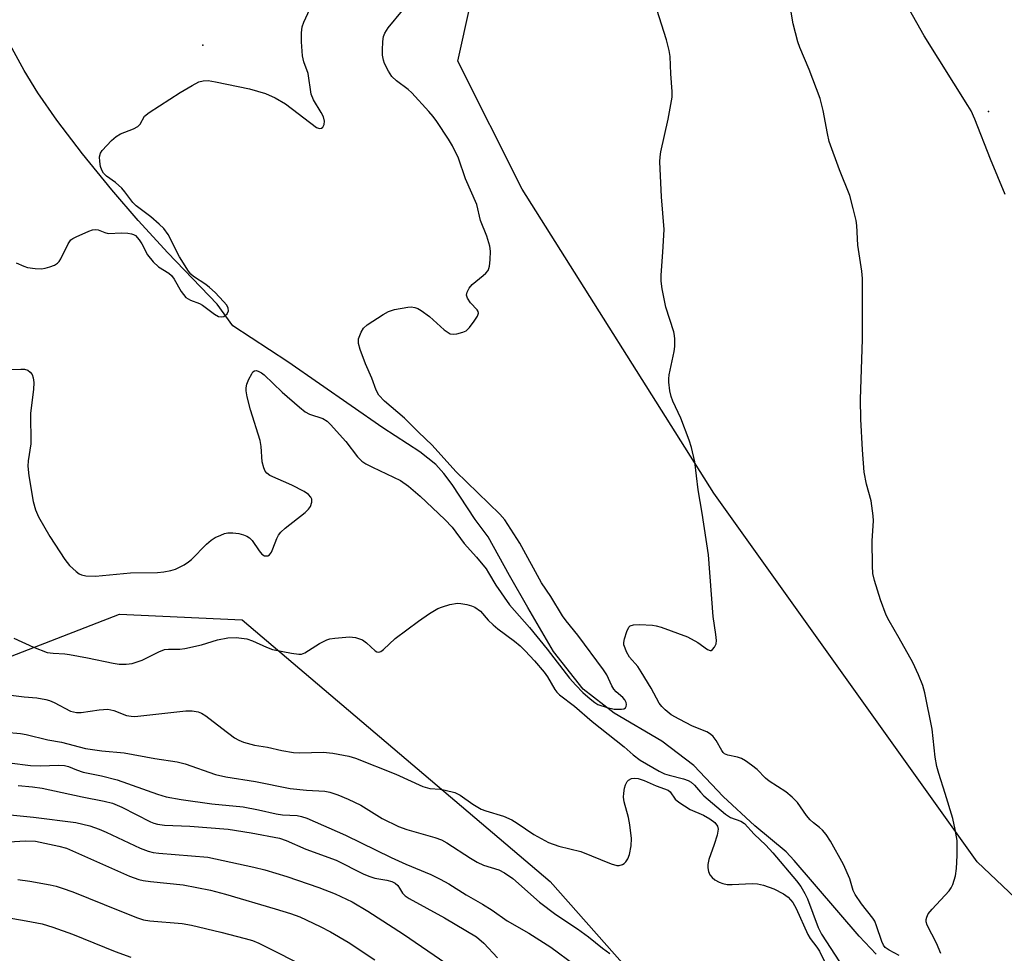
# Model space of a CAD drawing. Units: inches. Extents: x 1231772 to 1237772, y 589452 to 593453.
# Drawn here: x 1234525 to 1234754, y 591933 to 592150 of the extents above; entities that cross this region are included whole.
import ezdxf

# ---------------------------------------------------------------- set-up
doc = ezdxf.new("R2010")
doc.units = ezdxf.units.IN
doc.header["$MEASUREMENT"] = 0
for name, color, linetype in [('CNTRL-Analytical Point', 7, 'Continuous'), ('ELEV-Spot Elevation', 7, 'Continuous'), ('HYDRO-Single Line Stream', 4, 'Continuous'), ('NTRL-Farm Land', 3, 'Continuous'), ('NTRL-Pasture Land', 2, 'Continuous'), ('Undefined', 1, 'Continuous')]:
    doc.layers.add(name, color=color, linetype=linetype)

msp = doc.modelspace()

# ---------------------------------------------------------------- linework, layer by layer
at = {"layer": 'CNTRL-Analytical Point'}
msp.add_point((1234750.44, 592128.41, 551), dxfattribs=at)
at = {"layer": 'ELEV-Spot Elevation'}
msp.add_point((1234567.48, 592143.85, 543.79), dxfattribs=at)
at = {"layer": 'HYDRO-Single Line Stream'}
msp.add_lwpolyline([(1234724.22, 591932.34), (1234720.27, 591936.5), (1234705.14, 591954.13), (1234703.31, 591956.15), (1234696, 591962.15), (1234688.67, 591969.04), (1234681.78, 591976.26), (1234674.37, 591981.88), (1234663.24, 591988.37), (1234656.02, 591993.98), (1234649.13, 592002.76), (1234643.13, 592012.98), (1234638.85, 592020.45), (1234633.91, 592029.45), (1234630.92, 592033.47), (1234625.54, 592041.62), (1234623.6, 592044.17), (1234621.75, 592046.24), (1234618.02, 592049.19), (1234609.38, 592054.77), (1234587.24, 592070.16), (1234574.5, 592078.53), (1234570.84, 592083.57), (1234559.35, 592095.55), (1234552.41, 592103.03), (1234546.26, 592110.17), (1234539.47, 592118.56), (1234533.51, 592126.38), (1234529.04, 592132.78), (1234525.89, 592138), (1234522.19, 592144.82)], dxfattribs=at)
at = {"layer": 'NTRL-Farm Land'}
msp.add_lwpolyline([(1234784.94, 591918.58), (1234747.79, 591953.77), (1234686.47, 592039.62), (1234641.84, 592110.38), (1234626.84, 592140.1), (1234632.75, 592166.85), (1234647.44, 592200.7), (1234673.1, 592240.57), (1234686.77, 592261.23), (1234727.74, 592322.75), (1234829.12, 592458.85), (1234907.97, 592563.36), (1235208.84, 592558.24), (1235267.78, 592557.01), (1235347.86, 592555.16), (1235466.75, 592548.3), (1235690.17, 592540.29), (1235872.26, 592534.38), (1235969.08, 592531.21)], dxfattribs=at)
at = {"layer": 'NTRL-Pasture Land'}
msp.add_lwpolyline([(1234336.78, 591903.52), (1234421.44, 591958.72), (1234504.23, 591994.46), (1234548.06, 592011.42), (1234576.65, 592010.15), (1234648.32, 591949.19), (1234697.49, 591893.74)], dxfattribs=at)
at = {"layer": 'Undefined'}
for points, elevation in [([(1234754.3, 592109.11), (1234750.86, 592117.34), (1234747.23, 592126.66), (1234746.34, 592128.55), (1234745.61, 592129.82), (1234735.44, 592146.03), (1234728.31, 592158.72)], 552), ([(1234518.08, 592068.33), (1234525.11, 592068.48), (1234525.95, 592068.43), (1234526.72, 592068.23), (1234527.3, 592067.79), (1234527.74, 592067.18), (1234528.02, 592066.44), (1234528.16, 592065.33), (1234528.08, 592063.71), (1234527.34, 592058.25), (1234527.44, 592051.08), (1234526.82, 592047.15), (1234526.72, 592045.9), (1234526.95, 592043.65), (1234527.99, 592037.66), (1234528.49, 592035.69), (1234529.19, 592034.13), (1234531.9, 592029.5), (1234535.36, 592024.16), (1234536.43, 592022.73), (1234537.98, 592021.34), (1234538.7, 592020.84), (1234539.21, 592020.59), (1234540.27, 592020.36), (1234542.51, 592020.31), (1234550.61, 592021.07), (1234556.9, 592021.17), (1234558.38, 592021.27), (1234560.03, 592021.57), (1234561.1, 592021.88), (1234563.17, 592022.95), (1234564.14, 592023.59), (1234564.81, 592024.17), (1234568.31, 592027.72), (1234569.39, 592028.68), (1234570.39, 592029.25), (1234571.7, 592029.86), (1234572.51, 592030.18), (1234573.33, 592030.39), (1234574.44, 592030.38), (1234575.84, 592030.19), (1234576.94, 592029.94), (1234577.7, 592029.63), (1234578.36, 592029.18), (1234578.95, 592028.59), (1234580.58, 592026.16), (1234581.24, 592025.39), (1234581.87, 592025.05), (1234582.58, 592025.04), (1234582.98, 592025.27), (1234583.47, 592025.86), (1234583.82, 592026.61), (1234584.69, 592029.03), (1234585.11, 592029.8), (1234585.62, 592030.49), (1234586.69, 592031.47), (1234591.28, 592035.09), (1234592.08, 592035.86), (1234592.54, 592036.52), (1234592.86, 592037.5), (1234592.85, 592038.22), (1234592.63, 592038.7), (1234592.08, 592039.31), (1234591.1, 592039.95), (1234588.17, 592041.44), (1234583.09, 592043.69), (1234582.35, 592044.26), (1234582.03, 592044.71), (1234581.66, 592045.46), (1234581.33, 592046.87), (1234581.05, 592050.43), (1234580.83, 592051.89), (1234578.6, 592058.99), (1234577.83, 592062.02), (1234577.58, 592063.4), (1234577.58, 592064.15), (1234577.76, 592064.97), (1234578.2, 592066.1), (1234578.86, 592067.41), (1234579.16, 592067.83), (1234579.52, 592068.09), (1234579.93, 592068.11), (1234580.39, 592067.98), (1234581.11, 592067.62), (1234581.79, 592067.14), (1234585.99, 592063.14), (1234589.97, 592059.61), (1234591.34, 592058.5), (1234592.31, 592057.98), (1234595.43, 592057.01), (1234596.4, 592056.38), (1234597.23, 592055.56), (1234600.76, 592051.62), (1234603.47, 592048.06), (1234604.48, 592047.03), (1234605.46, 592046.43), (1234607.02, 592045.63), (1234613.52, 592042.51), (1234615.35, 592041.25), (1234618.12, 592038.88), (1234623.84, 592033.51), (1234625.53, 592031.66), (1234628.36, 592027.89), (1234631.21, 592024.7), (1234633.43, 592021.99), (1234634.03, 592021.09), (1234635.72, 592018.19), (1234638.92, 592013.58), (1234643.56, 592008.34), (1234647.68, 592003.28), (1234652.82, 591996.57), (1234654.32, 591994.88), (1234655.98, 591993.24), (1234657.64, 591991.75), (1234658.77, 591990.86), (1234659.47, 591990.45), (1234661.59, 591989.73), (1234663.27, 591989.37), (1234664.99, 591989.34), (1234665.49, 591989.44), (1234665.87, 591989.64), (1234666.06, 591989.98), (1234666.12, 591990.41), (1234666.05, 591990.86), (1234665.77, 591991.47), (1234665.3, 591992.05), (1234663.74, 591993.39), (1234663.15, 591994.01), (1234662.72, 591994.74), (1234661.53, 591997.3), (1234660.78, 591998.52), (1234654.81, 592006.53), (1234652.09, 592009.87), (1234651.24, 592011.04), (1234648.52, 592015.52), (1234646.34, 592018.72), (1234641.26, 592027.96), (1234637.77, 592033.43), (1234636.61, 592034.7), (1234626.38, 592044.66), (1234620.9, 592050.79), (1234617.72, 592053.78), (1234614.42, 592057.07), (1234609.79, 592061), (1234608.5, 592062.39), (1234607.81, 592063.56), (1234606.8, 592066.33), (1234605.36, 592069.7), (1234604.14, 592073.03), (1234603.74, 592074.42), (1234603.69, 592074.98), (1234603.76, 592075.5), (1234604.32, 592077.06), (1234604.89, 592077.99), (1234605.75, 592078.75), (1234609.48, 592081.18), (1234610.75, 592081.91), (1234612.1, 592082.34), (1234615.18, 592082.9), (1234616.02, 592082.93), (1234616.81, 592082.8), (1234617.56, 592082.54), (1234618.33, 592082.11), (1234620.25, 592080.71), (1234623.71, 592077.61), (1234624.37, 592077.11), (1234625.06, 592076.71), (1234625.83, 592076.59), (1234626.65, 592076.68), (1234628.03, 592077.05), (1234628.78, 592077.41), (1234629.58, 592078.19), (1234630.63, 592079.59), (1234631.4, 592080.77), (1234631.66, 592081.46), (1234631.61, 592081.89), (1234631.37, 592082.3), (1234629.82, 592083.93), (1234629.08, 592084.99), (1234628.87, 592085.65), (1234629.01, 592086.37), (1234629.49, 592087.31), (1234630.16, 592088.19), (1234632.78, 592090.27), (1234633.38, 592090.82), (1234633.88, 592091.42), (1234634.11, 592091.89), (1234634.25, 592092.44), (1234634.41, 592093.89), (1234634.46, 592095.95), (1234634.27, 592097.12), (1234633.59, 592099.4), (1234632.13, 592103.09), (1234631.26, 592106.81), (1234628.67, 592112.73), (1234627, 592117.55), (1234625.6, 592120.47), (1234624.71, 592121.98), (1234621.96, 592126.11), (1234621.1, 592127.29), (1234620.14, 592128.42), (1234616.18, 592132.8), (1234615.31, 592133.54), (1234612.56, 592135.54), (1234611.48, 592136.58), (1234610.71, 592137.77), (1234609.82, 592139.57), (1234609.54, 592140.39), (1234609.34, 592141.54), (1234609.29, 592142.7), (1234609.41, 592144.73), (1234609.58, 592145.86), (1234609.84, 592146.66), (1234610.6, 592147.87), (1234613.98, 592151.96)], 546), ([(1234523.99, 592093.17), (1234525.82, 592092.39), (1234526.64, 592092.14), (1234528.41, 592091.88), (1234529.9, 592091.81), (1234530.76, 592091.93), (1234531.88, 592092.25), (1234532.95, 592092.67), (1234533.65, 592093.11), (1234534, 592093.48), (1234534.44, 592094.15), (1234536.11, 592097.59), (1234536.77, 592098.53), (1234537.2, 592098.87), (1234537.96, 592099.29), (1234540.95, 592100.59), (1234541.76, 592100.87), (1234542.57, 592100.98), (1234543.09, 592100.88), (1234544.65, 592100.24), (1234545.42, 592100.05), (1234548.64, 592100.17), (1234550.06, 592100.11), (1234550.86, 592099.99), (1234551.36, 592099.82), (1234551.77, 592099.54), (1234552.66, 592098.56), (1234553.26, 592097.63), (1234554.57, 592095.07), (1234555.89, 592093.45), (1234557.19, 592092.29), (1234559.58, 592090.78), (1234560.18, 592090.25), (1234560.81, 592089.39), (1234562.44, 592086.52), (1234562.96, 592085.8), (1234563.56, 592085.16), (1234564.64, 592084.48), (1234566.69, 592083.71), (1234567.44, 592083.34), (1234570.21, 592081.27), (1234571.13, 592080.74), (1234571.85, 592080.63), (1234572.34, 592080.73), (1234572.77, 592080.99), (1234573.12, 592081.36), (1234573.44, 592082.02), (1234573.39, 592082.65), (1234573.05, 592083.33), (1234572.33, 592084.21), (1234570.34, 592086.31), (1234569.07, 592087.5), (1234568.16, 592088.19), (1234565.34, 592090.05), (1234564.71, 592090.59), (1234564.18, 592091.23), (1234562.09, 592094.62), (1234559.38, 592099.78), (1234558.38, 592101.19), (1234557.34, 592102.23), (1234555.36, 592103.93), (1234551.99, 592106.43), (1234551.22, 592107.25), (1234549.34, 592109.76), (1234548.59, 592110.61), (1234547.13, 592111.86), (1234545.07, 592113.38), (1234544.39, 592114.06), (1234543.94, 592114.77), (1234543.66, 592115.59), (1234543.47, 592116.75), (1234543.43, 592117.9), (1234543.63, 592118.69), (1234544.08, 592119.37), (1234546.23, 592121.7), (1234547.3, 592122.64), (1234548.33, 592123.19), (1234551.32, 592124.41), (1234552.32, 592124.93), (1234552.89, 592125.48), (1234553.93, 592127.31), (1234555.01, 592128.22), (1234562.18, 592132.81), (1234564.99, 592134.49), (1234566.56, 592135.31), (1234567.6, 592135.58), (1234568.69, 592135.6), (1234570.44, 592135.31), (1234578.32, 592133.67), (1234582.1, 592132.61), (1234584.34, 592131.63), (1234586.76, 592130.18), (1234593.92, 592124.73), (1234594.63, 592124.48), (1234595.09, 592124.53), (1234595.44, 592124.78), (1234595.74, 592125.42), (1234595.82, 592126.21), (1234595.57, 592127.17), (1234595.04, 592128.19), (1234593.26, 592131.15), (1234592.74, 592132.47), (1234592, 592137.23), (1234591.01, 592139.98), (1234590.66, 592141.41), (1234590.42, 592144.66), (1234590.43, 592146.72), (1234590.65, 592148.13), (1234590.97, 592149.21), (1234592.41, 592152.23)], 544), ([(1234729.61, 591931.97), (1234727.27, 591933.21), (1234726.38, 591933.86), (1234725.94, 591934.44), (1234725.57, 591935.23), (1234724.36, 591938.91), (1234723.91, 591940), (1234723.49, 591940.67), (1234720.84, 591944.06), (1234719.35, 591946.17), (1234718.91, 591947.16), (1234718.15, 591949.83), (1234716.67, 591953.18), (1234713.61, 591958.58), (1234712.58, 591960.14), (1234711.78, 591961.16), (1234711.08, 591961.83), (1234709.65, 591962.9), (1234708.91, 591963.57), (1234708.07, 591964.57), (1234705.9, 591967.58), (1234704.71, 591968.85), (1234703.19, 591970.07), (1234699.32, 591972.56), (1234698.5, 591973.27), (1234696.52, 591975.26), (1234695.23, 591976.32), (1234693.87, 591977.31), (1234692.93, 591977.83), (1234691.97, 591978.13), (1234689.69, 591978.6), (1234688.98, 591978.93), (1234688.6, 591979.28), (1234688.29, 591979.74), (1234687.02, 591982.06), (1234686.28, 591982.97), (1234685.67, 591983.52), (1234684.82, 591984.04), (1234681.49, 591985.41), (1234678.35, 591987.03), (1234676.55, 591988.04), (1234675.1, 591989.15), (1234674.33, 591989.92), (1234673.72, 591990.7), (1234671.84, 591994.23), (1234669.56, 591998.04), (1234668.73, 591999.25), (1234666.85, 592001.46), (1234666.13, 592002.7), (1234665.78, 592003.49), (1234665.54, 592004.29), (1234665.51, 592004.84), (1234665.66, 592005.69), (1234666.19, 592007.39), (1234666.67, 592008.39), (1234667, 592008.74), (1234667.72, 592008.98), (1234669.15, 592009.01), (1234672.14, 592008.87), (1234673.02, 592008.75), (1234674.19, 592008.42), (1234680.3, 592006.17), (1234682.75, 592004.83), (1234684.96, 592003.25), (1234685.6, 592003), (1234685.81, 592003.02), (1234686.18, 592003.22), (1234686.65, 592003.79), (1234686.97, 592004.52), (1234687.06, 592005.31), (1234686.96, 592006.7), (1234686.34, 592010.93), (1234685.18, 592025.28), (1234683.73, 592034.98), (1234682.82, 592040.38), (1234682.01, 592046.87), (1234681.23, 592050.26), (1234680.72, 592051.92), (1234678.74, 592057.07), (1234676.93, 592061.01), (1234676.52, 592062.08), (1234676.23, 592063.45), (1234675.99, 592065.41), (1234675.97, 592066.24), (1234676.07, 592067.11), (1234677.25, 592072.55), (1234677.34, 592073.7), (1234677.34, 592075.44), (1234677.28, 592076.3), (1234677.11, 592077.14), (1234675.27, 592082.86), (1234674.43, 592087.17), (1234674.17, 592088.9), (1234674.17, 592090.37), (1234674.62, 592095.7), (1234674.9, 592100.96), (1234674.28, 592108.53), (1234673.89, 592116.68), (1234673.94, 592117.85), (1234674.1, 592119.02), (1234675.84, 592126.61), (1234676.72, 592131.73), (1234676.75, 592133.09), (1234676.42, 592137.22), (1234676.32, 592141.25), (1234676.08, 592142.58), (1234675.4, 592145.11), (1234673.17, 592152.14)], 548), ([(1234523.48, 592005.86), (1234528.04, 592003.78), (1234531.26, 592002.54), (1234532.62, 592002.33), (1234535.33, 592002.2), (1234536.43, 592002.08), (1234540.62, 592001.3), (1234546.62, 592000), (1234547.99, 591999.83), (1234549.65, 591999.79), (1234551, 591999.99), (1234553.39, 592000.75), (1234557.27, 592002.71), (1234558.53, 592003.2), (1234559.51, 592003.33), (1234562.15, 592003.3), (1234563.28, 592003.43), (1234567.17, 592004.33), (1234570.87, 592005.45), (1234573.29, 592005.93), (1234575.22, 592006.03), (1234577.72, 592005.68), (1234579.08, 592005.23), (1234582.32, 592003.74), (1234583.7, 592003.22), (1234588.12, 592002.33), (1234589.86, 592002.1), (1234590.42, 592002.15), (1234591.2, 592002.45), (1234594.64, 592004.6), (1234596.38, 592005.5), (1234597.05, 592005.69), (1234598.18, 592005.87), (1234601.62, 592006.17), (1234603.03, 592006), (1234604.65, 592005.43), (1234605.56, 592004.79), (1234607.58, 592002.91), (1234607.99, 592002.67), (1234608.44, 592002.63), (1234608.9, 592002.78), (1234609.58, 592003.22), (1234612.25, 592005.78), (1234617.66, 592009.83), (1234620.26, 592011.62), (1234622.19, 592012.76), (1234623.31, 592013.17), (1234625.03, 592013.68), (1234626.76, 592014.01), (1234627.59, 592013.96), (1234628.98, 592013.69), (1234630.07, 592013.39), (1234630.82, 592013.07), (1234632.1, 592012.13), (1234633.9, 592010.04), (1234635.1, 592008.93), (1234636.17, 592008.06), (1234640.06, 592005.17), (1234641.36, 592004.07), (1234642.56, 592002.9), (1234644.68, 592000.61), (1234646.97, 591997.96), (1234647.74, 591996.82), (1234649.42, 591993.93), (1234649.91, 591993.27), (1234650.54, 591992.67), (1234654.02, 591990.05), (1234658.17, 591986.47), (1234665.56, 591980.6), (1234667.65, 591978.72), (1234669.31, 591977.44), (1234673.74, 591974.93), (1234675.01, 591974.3), (1234676.07, 591973.95), (1234679.37, 591973.14), (1234680.45, 591972.74), (1234681.16, 591972.32), (1234681.98, 591971.62), (1234683.35, 591970), (1234684.13, 591969.2), (1234689.17, 591964.86), (1234690.32, 591964.14), (1234692.78, 591963.24), (1234693.62, 591962.69), (1234695.87, 591960.22), (1234698.53, 591957.7), (1234700.22, 591955.9), (1234705.7, 591949.41), (1234706.71, 591948.08), (1234707.67, 591946.43), (1234708.29, 591945.16), (1234710.77, 591938.52), (1234711.55, 591936.94), (1234715.73, 591930.5)], 548), ([(1234521.54, 591984), (1234525, 591983.68), (1234526.33, 591983.46), (1234531.42, 591982.23), (1234534.55, 591981.67), (1234540.13, 591980.16), (1234543.98, 591979.63), (1234549.15, 591979.17), (1234556.31, 591977.83), (1234561.53, 591977.07), (1234563.36, 591976.58), (1234570.46, 591974.16), (1234572.87, 591973.57), (1234579.74, 591972.49), (1234587.83, 591970.88), (1234591.61, 591970.48), (1234595.92, 591970.26), (1234597.02, 591970.02), (1234598.91, 591969.37), (1234601.31, 591968.42), (1234604.28, 591967.03), (1234609.25, 591963.9), (1234613.06, 591962.03), (1234614.99, 591961.33), (1234621.53, 591959.45), (1234623.02, 591958.9), (1234624.26, 591958.2), (1234629.78, 591954.64), (1234631.37, 591953.71), (1234632.85, 591953.06), (1234636.43, 591951.92), (1234637.72, 591951.26), (1234639.65, 591949.92), (1234645.9, 591944.42), (1234649.65, 591941.51), (1234654.72, 591938.2), (1234657.25, 591936.34), (1234660.54, 591933.7), (1234662.23, 591932.48)], 552), ([(1234524.39, 591949.69), (1234527.19, 591949.28), (1234531.91, 591948.45), (1234533.36, 591948.13), (1234534.74, 591947.71), (1234537.2, 591946.85), (1234548.19, 591942.37), (1234552.28, 591940.77), (1234553.66, 591940.31), (1234555.14, 591940.05), (1234562.7, 591939.42), (1234564.85, 591939.1), (1234571.67, 591937.47), (1234577.37, 591935.97), (1234579.07, 591935.48), (1234580.56, 591934.89), (1234592.74, 591928.75)], 562), ([(1234519.61, 591941.21), (1234526.34, 591940.11), (1234530.1, 591939.34), (1234532.57, 591938.62), (1234537.15, 591936.97), (1234547.04, 591932.91), (1234550.69, 591931.65)], 564)]:
    msp.add_lwpolyline(points, dxfattribs=dict(at, elevation=elevation))
for points in [[(1234739.3, 591932.51, 550), (1234738.28, 591934.87, 550), (1234736.12, 591939.1, 550), (1234735.93, 591939.85, 550), (1234735.93, 591940.38, 550), (1234736.05, 591940.92, 550), (1234736.39, 591941.7, 550), (1234737.28, 591942.82, 550), (1234741.26, 591947.06, 550), (1234741.75, 591947.75, 550), (1234742.11, 591948.55, 550), (1234742.69, 591950.55, 550), (1234742.96, 591952.24, 550), (1234743.15, 591955.31, 550), (1234743.1, 591958.75, 550), (1234742.68, 591961.35, 550), (1234742.12, 591963.91, 550), (1234740.35, 591969.72, 550), (1234738.83, 591974.36, 550), (1234738.39, 591975.99, 550), (1234738, 591978.19, 550), (1234737.26, 591984.68, 550), (1234735.57, 591993.12, 550), (1234735.14, 591994.84, 550), (1234734.14, 591997.33, 550), (1234732.8, 592000.2, 550), (1234729.64, 592005.86, 550), (1234727.26, 592009.89, 550), (1234726.62, 592011.17, 550), (1234725.24, 592014.78, 550), (1234723.89, 592019.25, 550), (1234723.48, 592020.94, 550), (1234723.37, 592022.66, 550), (1234723.34, 592028.48, 550), (1234723.6, 592033.15, 550), (1234723.59, 592034.31, 550), (1234723.08, 592037.78, 550), (1234722.02, 592041.7, 550), (1234721.46, 592044.47, 550), (1234721.07, 592049.69, 550), (1234720.71, 592056.84, 550), (1234720.61, 592061.39, 550), (1234721.08, 592075.41, 550), (1234721.04, 592089.52, 550), (1234720.9, 592091.27, 550), (1234719.98, 592097.28, 550), (1234719.73, 592101.92, 550), (1234719.59, 592103.07, 550), (1234718.93, 592105.86, 550), (1234718.1, 592108.9, 550), (1234715.74, 592114.83, 550), (1234713.34, 592121.42, 550), (1234712.89, 592123.3, 550), (1234711.92, 592128.66, 550), (1234711.18, 592131.41, 550), (1234708.65, 592138.21, 550), (1234706.5, 592143.3, 550), (1234706.01, 592144.67, 550), (1234704.96, 592148.86, 550), (1234703.87, 592155.24, 550)], [(1234522.16, 591992.64, 550), (1234525.87, 591992.2, 550), (1234528.82, 591991.94, 550), (1234530.96, 591991.61, 550), (1234531.77, 591991.35, 550), (1234532.85, 591990.87, 550), (1234536.68, 591988.9, 550), (1234538.04, 591988.55, 550), (1234539.14, 591988.56, 550), (1234543.35, 591989.16, 550), (1234545.36, 591989.3, 550), (1234546.73, 591989.01, 550), (1234549.72, 591987.87, 550), (1234550.81, 591987.68, 550), (1234551.64, 591987.64, 550), (1234563.53, 591988.95, 550), (1234564.98, 591988.93, 550), (1234566.37, 591988.68, 550), (1234567.17, 591988.41, 550), (1234568.16, 591987.81, 550), (1234571.87, 591984.89, 550), (1234574.88, 591982.64, 550), (1234575.87, 591982.08, 550), (1234576.97, 591981.69, 550), (1234579.53, 591980.99, 550), (1234582.56, 591980.51, 550), (1234585.88, 591979.75, 550), (1234588.63, 591979.26, 550), (1234590.04, 591979.18, 550), (1234595.49, 591979.36, 550), (1234597.78, 591979.07, 550), (1234601.48, 591978.42, 550), (1234603.01, 591977.93, 550), (1234612.4, 591974.23, 550), (1234618.71, 591971.34, 550), (1234620.37, 591970.89, 550), (1234622.73, 591970.69, 550), (1234623.89, 591970.52, 550), (1234626.15, 591969.96, 550), (1234627.4, 591969.33, 550), (1234630.37, 591967.2, 550), (1234632.27, 591966.05, 550), (1234633.35, 591965.65, 550), (1234637.51, 591964.4, 550), (1234639.41, 591963.56, 550), (1234640.67, 591962.8, 550), (1234644.54, 591960.16, 550), (1234647.95, 591958.33, 550), (1234650.39, 591957.46, 550), (1234655.49, 591956.24, 550), (1234662.54, 591953.36, 550), (1234663.9, 591952.96, 550), (1234664.43, 591952.95, 550), (1234665.18, 591953.15, 550), (1234665.62, 591953.42, 550), (1234665.97, 591953.8, 550), (1234666.4, 591954.5, 550), (1234666.82, 591955.54, 550), (1234667.19, 591957.52, 550), (1234667.29, 591959.24, 550), (1234666.9, 591962.41, 550), (1234666.59, 591964.12, 550), (1234665.62, 591967.75, 550), (1234665.44, 591968.88, 550), (1234665.48, 591969.75, 550), (1234665.67, 591970.91, 550), (1234665.89, 591971.75, 550), (1234666.25, 591972.48, 550), (1234666.61, 591972.83, 550), (1234667.28, 591973.16, 550), (1234668.02, 591973.28, 550), (1234668.85, 591973.19, 550), (1234670.27, 591972.74, 550), (1234673.01, 591971.52, 550), (1234675.79, 591970.47, 550), (1234676.27, 591970.09, 550), (1234677.47, 591968.41, 550), (1234678.28, 591967.68, 550), (1234680.96, 591966.02, 550), (1234684.04, 591964.64, 550), (1234685.55, 591963.81, 550), (1234686.68, 591962.94, 550), (1234687.33, 591962.1, 550), (1234687.46, 591961.37, 550), (1234687.22, 591960.02, 550), (1234686.56, 591957.83, 550), (1234685.3, 591954.31, 550), (1234685.03, 591953.22, 550), (1234685.05, 591952.39, 550), (1234685.25, 591951.58, 550), (1234685.56, 591950.8, 550), (1234686.04, 591950.15, 550), (1234686.69, 591949.65, 550), (1234687.69, 591949.1, 550), (1234688.54, 591948.75, 550), (1234689.55, 591948.52, 550), (1234690.72, 591948.5, 550), (1234695.37, 591948.79, 550), (1234696.66, 591948.69, 550), (1234698.02, 591948.34, 550), (1234700.42, 591947.49, 550), (1234702.64, 591946.37, 550), (1234703.75, 591945.56, 550), (1234704.86, 591944.34, 550), (1234705.62, 591942.95, 550), (1234708.34, 591936.93, 550), (1234708.91, 591935.97, 550), (1234710.46, 591933.92, 550), (1234711.05, 591933, 550), (1234714.13, 591926.76, 550)], [(1234522.47, 591976.85, 554), (1234527.39, 591976.25, 554), (1234529.66, 591976.14, 554), (1234533.87, 591976.3, 554), (1234535.28, 591976.24, 554), (1234536.18, 591976, 554), (1234538.07, 591975.2, 554), (1234539.61, 591974.69, 554), (1234543.88, 591973.78, 554), (1234547.57, 591972.85, 554), (1234556.9, 591969.53, 554), (1234558.92, 591968.95, 554), (1234562.45, 591968.33, 554), (1234569.56, 591967.34, 554), (1234576.9, 591966.62, 554), (1234580.42, 591965.92, 554), (1234584.57, 591964.97, 554), (1234586.05, 591964.77, 554), (1234589.45, 591964.55, 554), (1234590.45, 591964.35, 554), (1234591.66, 591963.93, 554), (1234600.69, 591960.03, 554), (1234611.31, 591954.83, 554), (1234614.75, 591953.29, 554), (1234620.54, 591950.85, 554), (1234622.74, 591949.8, 554), (1234624.75, 591948.67, 554), (1234628.79, 591946.1, 554), (1234632.62, 591943.98, 554), (1234634.88, 591942.52, 554), (1234638.38, 591940.09, 554), (1234643.4, 591937.22, 554), (1234648.48, 591933.98, 554), (1234654.2, 591929.77, 554)], [(1234524.48, 591971.56, 556), (1234527.85, 591971.29, 556), (1234530.1, 591970.97, 556), (1234539.37, 591968.94, 556), (1234544.52, 591967.91, 556), (1234546.44, 591967.42, 556), (1234548.62, 591966.52, 556), (1234555.29, 591963.12, 556), (1234556.11, 591962.78, 556), (1234556.91, 591962.57, 556), (1234558.54, 591962.33, 556), (1234564.42, 591962.12, 556), (1234573.38, 591961.42, 556), (1234578.76, 591960.59, 556), (1234585.3, 591959.3, 556), (1234586.87, 591958.8, 556), (1234591.5, 591956.79, 556), (1234598.54, 591954.16, 556), (1234604.84, 591951.03, 556), (1234606.16, 591950.45, 556), (1234607.5, 591950.04, 556), (1234610.35, 591949.55, 556), (1234611.48, 591949.22, 556), (1234612.23, 591948.82, 556), (1234612.85, 591948.3, 556), (1234613.29, 591947.69, 556), (1234613.99, 591946.48, 556), (1234614.58, 591945.9, 556), (1234615.54, 591945.3, 556), (1234623.76, 591940.81, 556), (1234631.21, 591936.33, 556), (1234632.94, 591934.9, 556), (1234636.11, 591931.47, 556)], [(1234515.6, 591965.44, 558), (1234528.08, 591964.23, 558), (1234537.91, 591962.96, 558), (1234541.18, 591962.15, 558), (1234543.38, 591961.37, 558), (1234544.99, 591960.69, 558), (1234552.86, 591956.98, 558), (1234554.77, 591956.26, 558), (1234555.9, 591956.01, 558), (1234557.26, 591955.84, 558), (1234568.67, 591954.88, 558), (1234579.34, 591952.57, 558), (1234581.93, 591951.92, 558), (1234587.05, 591950.41, 558), (1234594.53, 591947.83, 558), (1234598.29, 591946.39, 558), (1234602.26, 591944.47, 558), (1234605.89, 591942.33, 558), (1234614.19, 591936.98, 558), (1234624.03, 591930.21, 558)], [(1234517.25, 591958.14, 560), (1234526.11, 591958.7, 560), (1234528.5, 591958.58, 560), (1234533.93, 591957.48, 560), (1234535.74, 591956.95, 560), (1234550.44, 591950.5, 560), (1234552.55, 591949.71, 560), (1234553.63, 591949.46, 560), (1234555.3, 591949.23, 560), (1234562.93, 591948.45, 560), (1234569.25, 591947.19, 560), (1234572.74, 591946.28, 560), (1234584.31, 591942.9, 560), (1234587.89, 591941.8, 560), (1234590.06, 591941.01, 560), (1234594.84, 591938.76, 560), (1234597.2, 591937.5, 560), (1234601.32, 591935.1, 560), (1234607.52, 591931.03, 560)]]:
    msp.add_polyline3d(points, dxfattribs=at)

doc.saveas('drawing.dxf')
